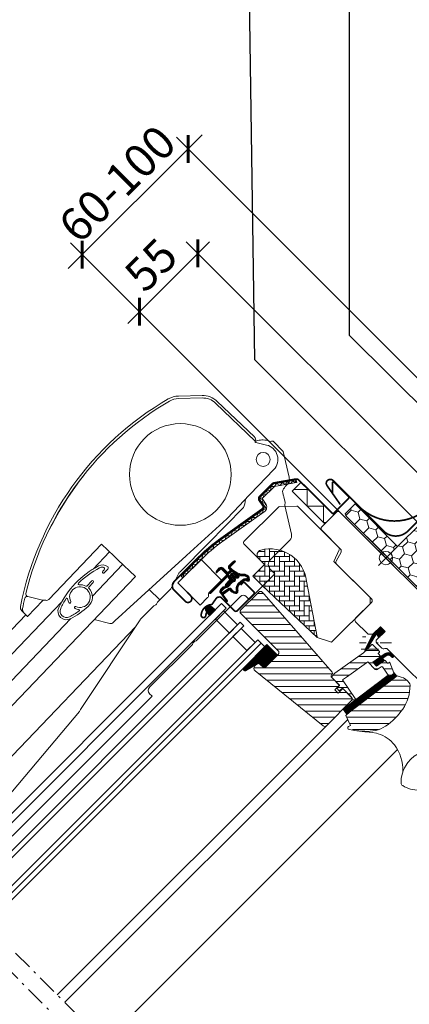
# Model space of a CAD drawing. Units: millimetres. Extents: x -11583 to -7183, y -131 to 4673.
# Drawn here: x -9951 to -9715, y 1436 to 2032 of the extents above; entities that cross this region are included whole.
import ezdxf

# ---------------------------------------------------------------- set-up
doc = ezdxf.new("R2010")
doc.units = ezdxf.units.MM
doc.header["$LTSCALE"] = 50
doc.header["$MEASUREMENT"] = 0
doc.header["$PDMODE"] = 1
doc.header["$PDSIZE"] = 2
doc.linetypes.add('AUSGEZOGEN', pattern=[0])
doc.linetypes.add('Linienart-6', pattern=[0.42148, 0.236206, -0.078736, 0.027802, -0.078736])
doc.layers.get('0').update_dxf_attribs({"linetype": 'CONTINUOUS'})
doc.layers.get('DEFPOINTS').update_dxf_attribs({"color": 3, "linetype": 'CONTINUOUS'})
for name, color, linetype in [('VELUX-1_10', 10, 'CONTINUOUS'), ('VELUX_FLASHING', 4, 'CONTINUOUS'), ('VELUX_INFO', 1, 'CONTINUOUS'), ('VELUX_LINNING', 7, 'CONTINUOUS'), ('VELUX_RUDE_57', 1, 'CONTINUOUS')]:
    doc.layers.add(name, color=color, linetype=linetype)
for name, color, linetype, lineweight in [('VELUX-BDX', 6, 'CONTINUOUS', 5), ('VELUX-REDLINELEVEL', 1, 'CONTINUOUS', 18), ('VELUX_GASKET', 1, 'CONTINUOUS', 5), ('VELUX_HATCH', 1, 'CONTINUOUS', 0), ('VELUX_MMG', 7, 'CONTINUOUS', 18), ('VELUX_ROOFWINDOW', 2, 'CONTINUOUS', 13)]:
    doc.layers.add(name, color=color, linetype=linetype, lineweight=lineweight)
doc.styles.add('Verdana', font='verdana.ttf')
doc.dimstyles.new('VERDANA', dxfattribs={"dimtxt": 8, "dimasz": 12, "dimexe": 2, "dimexo": 0, "dimgap": 2, "dimtad": 1, "dimdec": 0, "dimzin": 0, "dimdsep": 46, "dimtxsty": 'Verdana', "dimcen": 0.09, "dimclrd": 256, "dimclre": 256, "dimclrt": 256, "dimadec": 0, "dimazin": 0, "dimtfac": 1, "dimtdec": 0, "dimtix": 1, "dimtmove": 0, "dimatfit": 3, "dimfxl": 1, "dimtolj": 1, "dimtzin": 0, "dimarcsym": 0})
pattern_1 = [(315, (-1009.20875, 1402.79298), (0.176776695, 0.176776695), [])]

# ---------------------------------------------------------------- blocks, each defined once
blk = doc.blocks.new('blaue Linie')
at = {"layer": 'VELUX-REDLINELEVEL', "color": 160}
for p, q in [((0, 6.5), (0, -6.5)), ((-6.5, 0), (6.5, 0))]:
    blk.add_line(p, q, dxfattribs=at)
blk.add_circle((0, 0), 4, dxfattribs=at)
blk = doc.blocks.new('GGL oben')
at = {"layer": 'VELUX_GASKET'}
h = blk.add_hatch(dxfattribs=at)
h.set_pattern_fill('ANSI31', color=1, scale=2, angle=-90, style=0)
h.set_pattern_definition(pattern_1)
edge = h.paths.add_edge_path()
edge.add_arc((-66.1, 103.3), 0.35, 270, 435.88832)
edge.add_line((-66.01, 103.64), (-67.21, 103.94))
edge.add_arc((-67.29, 103.65), 0.3, 75.88832, 90)
edge.add_line((-67.29, 103.95), (-70.3, 103.95))
edge.add_arc((-70.3, 102.45), 1.5, 90, 180)
edge.add_line((-71.8, 102.45), (-71.8, 102))
edge.add_arc((-72.3, 102), 0.5, -90, 0, ccw=False)
edge.add_line((-72.3, 101.5), (-73.6, 101.5))
edge.add_arc((-73.6, 102), 0.5, 180, 270, ccw=False)
edge.add_line((-74.1, 102), (-74.1, 105.6))
edge.add_arc((-75.6, 105.6), 1.5, 360, 450)
edge.add_line((-75.6, 107.1), (-77.41, 107.1))
edge.add_arc((-77.41, 106.8), 0.3, 90, 104.11168)
edge.add_line((-77.49, 107.09), (-78.69, 106.79))
edge.add_arc((-78.6, 106.45), 0.35, 104.11168, 270)
edge.add_line((-78.6, 106.1), (-75.6, 106.1))
edge.add_arc((-75.6, 105.6), 0.5, 0, 90, ccw=False)
edge.add_line((-75.1, 105.6), (-75.1, 101.95))
edge.add_arc((-76.1, 101.95), 1, -90, 0, ccw=False)
edge.add_line((-76.1, 100.95), (-90.2, 100.95))
edge.add_arc((-90.2, 100.45), 0.5, 90, 270)
edge.add_line((-90.2, 99.95), (-76.24, 99.95))
edge.add_arc((-76.24, 99.45), 0.5, -15, 90, ccw=False)
edge.add_line((-75.75, 99.32), (-76.07, 98.14))
edge.add_arc((-77.04, 98.4), 1, 270, 345, ccw=False)
edge.add_line((-77.04, 97.4), (-80, 97.4))
edge.add_arc((-80, 96.9), 0.5, 90, 270)
edge.add_line((-80, 96.4), (-74.99, 96.4))
edge.add_arc((-74.99, 96.9), 0.5, 270, 345)
edge.add_line((-74.51, 96.77), (-74.31, 97.52))
edge.add_arc((-74.6, 97.6), 0.3, 345, 450)
edge.add_line((-74.6, 97.9), (-74.71, 97.9))
edge.add_arc((-74.71, 98.2), 0.3, 165, 270, ccw=False)
edge.add_line((-75, 98.28), (-74.5, 100.13))
edge.add_arc((-74.02, 100), 0.5, 90, 165, ccw=False)
edge.add_line((-74.02, 100.5), (-72.18, 100.5))
edge.add_arc((-72.18, 100), 0.499, 14.87893, 90.12107, ccw=False)
edge.add_line((-71.7, 100.13), (-71.2, 98.28))
edge.add_arc((-71.49, 98.2), 0.3, -90, 15, ccw=False)
edge.add_line((-71.49, 97.9), (-71.6, 97.9))
edge.add_arc((-71.6, 97.6), 0.3, 90, 195)
edge.add_line((-71.89, 97.52), (-71.69, 96.77))
edge.add_arc((-71.21, 96.9), 0.5, 195, 270)
edge.add_line((-71.21, 96.4), (-70.31, 96.4))
edge.add_arc((-70.31, 96.9), 0.5, 270, 375)
edge.add_line((-69.83, 97.03), (-70.78, 100.58))
edge.add_arc((-70.3, 100.71), 0.5, 180, 195, ccw=False)
edge.add_line((-70.8, 100.71), (-70.8, 102.45))
edge.add_arc((-70.3, 102.45), 0.5, 90, 180, ccw=False)
edge.add_line((-70.3, 102.95), (-66.1, 102.95))
h = blk.add_hatch(dxfattribs=at)
h.set_pattern_fill('ANSI31', color=1, scale=2, angle=-90, style=0)
h.set_pattern_definition(pattern_1)
h.paths.add_polyline_path([(-95.59, 94.44, 0.259924), (-96.87, 96.05, 0.016376), (-97.3, 96.18, 0.450393), (-99.79, 94.22), (-100.36, 90.9), (-95.12, 90.9)])
h = blk.add_hatch(dxfattribs=at)
h.set_pattern_fill('ANSI31', color=1, scale=2, angle=-90, style=0)
h.set_pattern_definition(pattern_1)
edge = h.paths.add_edge_path(flags=16)
edge.add_arc((-69.33, 94.55), 0.31, 180.64284, 240.64284, ccw=False)
edge.add_line((-69.64, 94.55), (-69.98, 95.23))
edge.add_arc((-70.16, 95.15), 0.2, 26.19327, 135.88623)
edge.add_arc((-71.45, 96.4), 1.6, 270, 315.88623, ccw=False)
edge.add_line((-71.45, 94.8), (-71.48, 94.8))
edge.add_arc((-71.48, 96.4), 1.6, 202.17772, 270, ccw=False)
edge.add_line((-72.96, 95.79), (-73.1, 96.13))
edge.add_line((-73.1, 96.13), (-73.24, 95.79))
edge.add_arc((-74.72, 96.4), 1.6, 270, 337.82228, ccw=False)
edge.add_line((-74.72, 94.8), (-74.75, 94.8))
edge.add_arc((-74.75, 96.4), 1.6, 224.11377, 270, ccw=False)
edge.add_arc((-76.04, 95.15), 0.2, 44.11377, 95.094)
edge.add_line((-76.06, 95.35), (-80.22, 95.34))
edge.add_arc((-80.22, 96.64), 1.3, 240, 270.0942, ccw=False)
edge.add_line((-80.87, 95.51), (-82.3, 96.34))
edge.add_line((-82.3, 96.34), (-84.29, 96.34))
edge.add_arc((-84.29, 95.74), 0.6, 90, 172.22227)
edge.add_line((-84.88, 95.82), (-84.96, 95.21))
edge.add_arc((-85.06, 93.91), 1.3, 80, 85.81952, ccw=False)
edge.add_line((-84.83, 95.19), (-80.41, 94.41))
edge.add_arc((-80.63, 93.13), 1.3, -28.42973, 80, ccw=False)
edge.add_arc((-77.96, 91.69), 1.74, 151.57027, 175.10383)
edge.add_line((-79.69, 91.83), (-79.2, 90.39))
edge.add_line((-79.2, 90.39), (-78.73, 89.82))
edge.add_line((-78.73, 89.82), (-78.7, 89.8))
edge.add_line((-78.7, 89.8), (-78.63, 89.79))
edge.add_line((-78.63, 89.79), (-78.49, 89.81))
edge.add_line((-78.49, 89.81), (-78.17, 90))
edge.add_line((-78.17, 90), (-77.91, 90.22))
edge.add_line((-77.91, 90.22), (-77.57, 90.69))
edge.add_line((-77.57, 90.69), (-76.89, 91.44))
edge.add_line((-76.89, 91.44), (-76, 92.02))
edge.add_line((-76, 92.02), (-74.44, 92.38))
edge.add_line((-74.44, 92.38), (-73.99, 92.38))
edge.add_line((-73.99, 92.38), (-72.38, 92.18))
edge.add_line((-72.38, 92.18), (-70.84, 92.05))
edge.add_line((-70.84, 92.05), (-69.64, 91.89))
edge.add_line((-69.64, 91.89), (-68.51, 91))
edge.add_arc((-67.63, 90.63), 0.956, 157.23335, 222.04037)
edge.add_arc((-65.13, 88.46), 3.56, 132.6983, 154.52599, ccw=False)
edge.add_arc((-67.59, 91.12), 0.0671, 312.6983, 377.22965)
edge.add_arc((-55.43, 94.9), 12.67, 191.64929, 197.22965, ccw=False)
edge.add_line((-67.83, 92.34), (-68.06, 92.85))
edge.add_line((-68.06, 92.85), (-68.59, 93.45))
edge.add_line((-68.59, 93.45), (-69.17, 93.93))
edge.add_line((-69.17, 93.93), (-69.17, 93.93))
edge.add_arc((-69.09, 94.22), 0.297, 194.27582, 254.27582, ccw=False)
edge.add_line((-69.38, 94.15), (-69.45, 94.22))
edge.add_line((-69.45, 94.22), (-69.48, 94.28))
edge = h.paths.add_edge_path()
edge.add_arc((-67.85, 95.43), 1, 206.19327, 230.30334, ccw=False)
edge.add_line((-68.74, 94.99), (-69.08, 95.68))
edge.add_arc((-70.16, 95.15), 1.2, 26.19327, 135.88623)
edge.add_arc((-71.45, 96.4), 0.6, 270, 315.88623, ccw=False)
edge.add_line((-71.45, 95.8), (-71.48, 95.8))
edge.add_arc((-71.48, 96.4), 0.6, 202.17772, 270, ccw=False)
edge.add_line((-72.04, 96.17), (-72.51, 97.35))
edge.add_line((-72.51, 97.35), (-72.52, 98.46))
edge.add_arc((-72.32, 98.47), 0.2, 58.87531, 185.00094, ccw=False)
edge.add_line((-72.21, 98.64), (-71.45, 98.14))
edge.add_arc((-71.35, 98.31), 0.2, 238.87531, 414.01386)
edge.add_line((-71.23, 98.47), (-72.02, 99.24))
edge.add_arc((-73.1, 98.2), 1.5, 43.78849, 90)
edge.add_arc((-73.1, 98.2), 1.5, 90, 136.21151)
edge.add_line((-74.18, 99.24), (-74.97, 98.47))
edge.add_arc((-74.85, 98.31), 0.2, 125.98614, 301.12469)
edge.add_line((-74.75, 98.14), (-73.99, 98.64))
edge.add_arc((-73.88, 98.47), 0.2, -5.00094, 121.12469, ccw=False)
edge.add_line((-73.68, 98.46), (-73.69, 97.35))
edge.add_line((-73.69, 97.35), (-74.16, 96.17))
edge.add_arc((-74.72, 96.4), 0.6, 270, 337.82228, ccw=False)
edge.add_line((-74.72, 95.8), (-74.75, 95.8))
edge.add_arc((-74.75, 96.4), 0.6, 224.11377, 270, ccw=False)
edge.add_arc((-76.04, 95.15), 1.2, 44.11377, 92.13482)
edge.add_line((-76.09, 96.35), (-80.22, 96.34))
edge.add_arc((-80.22, 96.64), 0.3, 240, 270.0942, ccw=False)
edge.add_line((-80.37, 96.38), (-81.82, 97.22))
edge.add_arc((-82.27, 96.44), 0.9, 60, 90)
edge.add_line((-82.27, 97.34), (-84.29, 97.34))
edge.add_arc((-84.29, 95.74), 1.6, 90, 172.22227)
edge.add_line((-85.87, 95.95), (-86.73, 89.69))
edge.add_arc((-86.43, 89.64), 0.3, 169.51388, 355.15503)
edge.add_line((-86.13, 89.61), (-85.35, 93.96))
edge.add_arc((-85.06, 93.91), 0.3, 80, 169.85613, ccw=False)
edge.add_line((-85.01, 94.21), (-80.58, 93.43))
edge.add_arc((-80.63, 93.13), 0.3, -28.42973, 80, ccw=False)
edge.add_arc((-77.96, 91.69), 2.74, 151.57027, 180)
edge.add_line((-80.7, 91.69), (-80.08, 89.89))
edge.add_line((-80.08, 89.89), (-79.5, 89.18))
edge.add_arc((-78.73, 89.82), 1, 219.36455, 244.71446)
edge.add_line((-79.16, 88.91), (-79.01, 88.84))
edge.add_line((-79.01, 88.84), (-78.66, 88.78))
edge.add_line((-78.66, 88.78), (-78.15, 88.84))
edge.add_line((-78.15, 88.84), (-78.05, 88.91))
edge.add_line((-78.05, 88.91), (-77.59, 89.19))
edge.add_line((-77.59, 89.19), (-77.17, 89.52))
edge.add_line((-77.17, 89.52), (-76.79, 90.06))
edge.add_line((-76.79, 90.06), (-76.24, 90.68))
edge.add_line((-76.24, 90.68), (-75.6, 91.09))
edge.add_line((-75.6, 91.09), (-74.33, 91.38))
edge.add_line((-74.33, 91.38), (-74.06, 91.38))
edge.add_line((-74.06, 91.38), (-72.48, 91.19))
edge.add_line((-72.48, 91.19), (-70.95, 91.05))
edge.add_line((-70.95, 91.05), (-70.05, 90.93))
edge.add_line((-70.05, 90.93), (-69.59, 90.57))
edge.add_arc((-67.63, 90.63), 1.96, 181.65873, 240.30513)
edge.add_arc((-68.28, 89.69), 0.828, 247.2002, 342.56808)
edge.add_arc((-65.13, 88.46), 2.56, 132.6983, 157.30518, ccw=False)
edge.add_arc((-67.59, 91.12), 1.07, 312.6983, 377.22965)
edge.add_arc((-55.43, 94.9), 11.67, 191.14725, 197.22965, ccw=False)
edge.add_line((-66.87, 92.64), (-67.2, 93.4))
edge.add_line((-67.2, 93.4), (-67.9, 94.17))
edge.add_line((-67.9, 94.17), (-68.49, 94.66))
edge.add_line((-68.49, 94.66), (-68.63, 94.81))
edge.add_line((-68.63, 94.81), (-69.08, 95.68))
h = blk.add_hatch(dxfattribs=at)
h.set_pattern_fill('ANSI31', color=1, scale=2, angle=-90, style=0)
h.set_pattern_definition(pattern_1)
edge = h.paths.add_edge_path()
edge.add_arc((-97.7, 46.4), 1.5, 186, 270)
edge.add_line((-97.7, 44.9), (-88.02, 44.9))
edge.add_line((-88.02, 44.9), (-88.02, 53.9))
edge.add_line((-88.02, 53.9), (-108.18, 53.9))
edge.add_arc((-107.85, 52.89), 1.07, 108.23125, 247.4294)
edge.add_line((-108.26, 51.9), (-99.55, 49.7))
edge.add_line((-99.55, 49.7), (-99.19, 46.24))
h = blk.add_hatch(dxfattribs=at)
h.set_pattern_fill('ANSI31', color=1, scale=2, angle=-90, style=0)
h.set_pattern_definition(pattern_1)
h.paths.add_polyline_path([(-31.8, 9), (-31.8, 13), (-38.58, 13), (-48.15, 9.79, 0.849746), (-47.99, 8.81), (-37.25, 11.34, -0.557806), (-36.74, 10.66), (-37.37, 9)])
h = blk.add_hatch(dxfattribs=at)
h.set_pattern_fill('ANSI31', color=1, scale=2, angle=-90, style=0)
h.set_pattern_definition(pattern_1)
h.paths.add_polyline_path([(-39.94, -3.93), (-39.94, -5.05, 0.781178), (-38.44, -5.06), (-38.44, -3.86, 0.330412), (-41.32, -0.54), (-50.3, 0.96), (-50.3, -2.24), (-44.55, -3.31), (-44.55, -1.53), (-41.57, -2.02), (-41.65, -2.01, -0.323646)])
h = blk.add_hatch(dxfattribs=at)
h.set_pattern_fill('ANSI31', color=1, scale=2, angle=-90, style=0)
h.set_pattern_definition(pattern_1)
edge = h.paths.add_edge_path()
edge.add_line((-45.59, -12.17), (-45.78, -12.59))
edge.add_arc((-46.05, -12.47), 0.3, -97.75, -24, ccw=False)
edge.add_line((-46.1, -12.77), (-49.12, -12.36))
edge.add_line((-49.12, -12.36), (-49.12, -12.36))
edge.add_line((-49.12, -12.36), (-49.13, -12.35))
edge.add_line((-49.13, -12.35), (-49.14, -12.35))
edge.add_arc((-49.05, -12.06), 0.3, 170.5, 253.06796, ccw=False)
edge.add_line((-49.35, -12.01), (-49.18, -11.03))
edge.add_line((-49.18, -11.03), (-83.16, -6.41))
edge.add_line((-83.16, -6.41), (-83.63, -9.87))
edge.add_line((-83.63, -9.87), (-45.98, -15))
edge.add_line((-45.98, -15), (-45.59, -12.17))
at = {"layer": 'VELUX_HATCH', "linetype": 'Continuous', "lineweight": 0}
h = blk.add_hatch(dxfattribs=at)
h.set_pattern_fill('AR-HBONE', color=256, scale=0.75, style=0)
h.set_pattern_definition([(45, (-989.4744, 1388.2586), (-1e-14, 4.2426407), [9, -3]), (135, (-987.353, 1390.38), (-1e-14, 4.2426407), [9, -3])])
edge = h.paths.add_edge_path(flags=0)
edge.add_line((-54.7, 94.41), (-54.7, 89.2))
edge.add_line((-54.7, 89.2), (-63.7, 89.2))
edge.add_arc((-63.7, 88.2), 1, 90, 180)
edge.add_line((-64.7, 88.2), (-64.7, 81.2))
edge.add_line((-64.7, 81.2), (-63.59, 35.44))
edge.add_arc((-64.01, 36.35), 1, -65.03982, -34.1544)
edge.add_line((-63.18, 35.79), (-43.91, 64.2))
edge.add_arc((-61.12, 77.91), 22, -38.53569, 60.29306)
edge.add_arc((-51.7, 94.41), 3, 60.29306, 180)
at = {"layer": 'VELUX_HATCH'}
h = blk.add_hatch(dxfattribs=at)
h.set_pattern_fill('ANSI31', color=256, scale=30, angle=-90, style=0)
h.set_pattern_definition([(315, (-989.4744, 1388.2586), (2.6516504, 2.6516504), [])])
edge = h.paths.add_edge_path(flags=0)
edge.add_line((-85.9, 78.4), (-85.9, 46.4))
edge.add_arc((-87.4, 46.4), 1.5, -90, 0, ccw=False)
edge.add_line((-87.4, 44.9), (-97.7, 44.9))
edge.add_arc((-97.7, 46.4), 1.5, 186, 270, ccw=False)
edge.add_line((-99.19, 46.24), (-99.49, 49))
edge.add_arc((-100.48, 48.9), 1, 6, 90)
edge.add_line((-100.48, 49.9), (-102.39, 49.9))
edge.add_arc((-102.39, 47.9), 2, 90, 186)
edge.add_line((-104.37, 47.69), (-98.84, -4.96))
edge.add_arc((-97.35, -4.8), 1.5, 186, 270)
edge.add_line((-97.35, -6.3), (-75.9, -6.3))
edge.add_arc((-75.9, -4.8), 1.5, -90, 0)
edge.add_line((-74.4, -4.8), (-74.4, 2.6))
edge.add_line((-74.4, 2.6), (-78.4, 2.6))
edge.add_line((-78.4, 2.6), (-78.4, 5.5))
edge.add_line((-78.4, 5.5), (-74.4, 5.5))
edge.add_line((-74.4, 5.5), (-74.4, 12.2))
edge.add_arc((-73.4, 12.2), 1, 90, 180, ccw=False)
edge.add_line((-73.4, 13.2), (-72.97, 13.2))
edge.add_arc((-72.97, 14.2), 1, -90, -4)
edge.add_line((-71.97, 14.13), (-67.6, 76.64))
edge.add_line((-67.6, 76.64), (-67.6, 78.4))
edge.add_arc((-69.1, 78.4), 1.5, 0, 90)
edge.add_line((-69.1, 79.9), (-84.4, 79.9))
edge.add_arc((-84.4, 78.4), 1.5, 90, 180)
h = blk.add_hatch(dxfattribs=at)
h.set_pattern_fill('ANSI31', color=256, scale=30, angle=-90, style=0)
h.set_pattern_definition([(315, (-1009.2088, 1402.793), (2.6516504, 2.6516504), [])])
h.paths.add_polyline_path([(-37.7, 13, 3.540718), (-38, 9), (-31.8, 9), (-37.96, 8.74, 0.421285), (-39.59, 1.81, -0.374211), (-38.3, 0.33), (-38.3, 0.33, 1.911035), (-39.01, 6.01, -2.696097), (-38.8, 14.1, -0.198912), (-39.86, 14.54), (-38.76, 13.44, 0.198912)])
h.paths.add_polyline_path([(-43.87, -24.47, 0.133393), (-43.45, -23.45, 0.217352), (-46.06, -15.2), (-81.61, -10.36), (-84.59, -10.24), (-87.94, -19.56, 0.044119), (-81.13, -27.36, 0.125127), (-72.22, -31.85, 0.100856), (-56.92, -31.81, 0.153415)])
h = blk.add_hatch(dxfattribs=at)
h.set_pattern_fill('ANSI31', color=256, scale=30, angle=-90, style=0)
h.paths.add_polyline_path([(-44.65, 0.01, 0.463654), (-44.3, 0.31), (-44.3, 2.2, -0.414214), (-44, 2.5), (-43.1, 2.5, 0.414214), (-42.8, 2.8), (-42.8, 8.7, 0.414214), (-43.1, 9), (-47.19, 9), (-47.99, 8.81, -0.22812), (-48.38, 9), (-50.3, 9), (-71.22, 12.5), (-73.4, 12.5, 0.414214), (-74.4, 11.5), (-74.4, 5.3), (-76.6, 5.3, 0.414214), (-76.9, 5), (-76.9, 3.53, 0.359037), (-76.66, 3.24), (-74.4, 2.8), (-74.4, -5.3, -0.414214), (-75.4, -6.3), (-79.1, -6.3, 0.414214), (-79.4, -6.6), (-79.4, -6.92), (-73.52, -7.72), (-70.9, 6.43), (-67.94, 5.94), (-53.3, 3.49), (-52.3, 3.32), (-52.3, -3.08, 0.36397), (-51.47, -4.07), (-48.61, -4.57, -0.41166), (-48.2, -5.15), (-49.35, -12.01, 0.378229), (-49.14, -12.35), (-49.12, -12.36), (-46.1, -12.77, 0.333383), (-45.78, -12.59), (-43.07, -6.5, 0.485035), (-43.29, -6.09), (-44.05, -5.95, -0.361502), (-44.3, -5.65), (-44.3, -3.6, 0.361502), (-44.55, -3.31), (-50.3, -2.24), (-50.3, 0.96)])
at = {"color": 7, "linetype": 'Continuous', "lineweight": 30}
for p, q in [((-5.11, 111.94), (-5.97, 110.71)), ((-3.85, 104.93), (-3.85, 105.02)), ((-3.85, 84.35), (-3.85, 84.52)), ((-3.85, 83.4), (-3.85, 84.47)), ((-3.85, 82.53), (-3.85, 83.4)), ((-79.1, -6.3), (-75.4, -6.3))]:
    blk.add_line(p, q, dxfattribs=at)
at = {"color": 8, "linetype": 'Continuous', "lineweight": 0}
for p, q in [((-68.54, 63.23), (-68.3, 63.21)), ((-81.2, -57.6), (-81.94, -57.83))]:
    blk.add_line(p, q, dxfattribs=at)
at = {"color": 7, "linetype": 'Continuous', "lineweight": 30}
blk.add_open_spline([(-3.85, 82.55), (-3.85, 82.55), (-3.85, 82.58), (-3.85, 82.67), (-3.85, 82.83), (-3.85, 83.02), (-3.85, 83.17), (-3.85, 83.31), (-3.85, 83.48), (-3.85, 83.66), (-3.85, 83.86), (-3.85, 84.09), (-3.85, 84.26), (-3.85, 84.35)], degree=3, knots=[0, 0, 0, 0, 0.001373, 0.099447, 0.267183, 0.393407, 0.456492, 0.531348, 0.624364, 0.705434, 0.795515, 0.893903, 1, 1, 1, 1], dxfattribs=at)
at = {"layer": 'VELUX_FLASHING', "const_width": 1}
for points in [[(-99.8, 110.6), (-99.8, 107.45, -1), (-104.5, 107.45), (-104.5, 116.95, -0.414214), (-100.85, 120.6), (-79.6, 120.6, -0.04106), (-63.26, 119.26), (-31.95, 114.07, 0.414214), (-30.23, 115.3), (-29.65, 118.8, -0.366913), (-27.53, 120.6), (-17.03, 120.6, -0.153915), (-15.79, 120.21), (-4.77, 112.49, -0.244698), (-3.85, 110.73), (-3.85, 82.55, 0.414214), (-2.85, 81.55), (9.35, 81.55, 0.414214), (10.35, 82.55), (10.35, 94.55, 0.668179), (9.16, 95.04), (4.96, 90.85)], [(-100.1, 93.6), (-101.95, 92.42, -0.922102), (-103.63, 94.64, -0.363076), (-94.78, 94.93, 0.211167), (-93.92, 94.72), (-90.09, 95.37, -0.4645), (-87.4, 93.1), (-87.4, 82.2, 0.414214), (-86.3, 81.1), (-72.1, 81.1, 0.414214), (-71, 82.2), (-71, 90, 0.414214), (-71.7, 90.7), (-73.8, 90.7)]]:
    blk.add_lwpolyline(points, format="xyb", dxfattribs=at)
at = {"layer": 'VELUX_GASKET', "color": 1}
for points in [[(-66.1, 102.95, 0.883857), (-66.01, 103.64), (-67.21, 103.94, 0.061652), (-67.29, 103.95), (-70.3, 103.95, 0.414214), (-71.8, 102.45), (-71.8, 102, -0.414214), (-72.3, 101.5), (-73.6, 101.5, -0.414214), (-74.1, 102), (-74.1, 105.6, 0.414214), (-75.6, 107.1), (-77.41, 107.1, 0.061652), (-77.49, 107.09), (-78.69, 106.79, 0.883857), (-78.6, 106.1), (-75.6, 106.1, -0.414214), (-75.1, 105.6), (-75.1, 101.95, -0.414214), (-76.1, 100.95), (-90.2, 100.95, 1), (-90.2, 99.95), (-76.24, 99.95, -0.493145), (-75.75, 99.32), (-76.07, 98.14, -0.339454), (-77.04, 97.4), (-80, 97.4, 1), (-80, 96.4), (-74.99, 96.4, 0.339454), (-74.51, 96.77), (-74.31, 97.52, 0.493145), (-74.6, 97.9), (-74.71, 97.9, -0.493145), (-75, 98.28), (-74.5, 100.13, -0.339454), (-74.02, 100.5), (-72.18, 100.5, -0.340633), (-71.7, 100.13), (-71.2, 98.28, -0.493145), (-71.49, 97.9), (-71.6, 97.9, 0.493145), (-71.89, 97.52), (-71.69, 96.77, 0.339454), (-71.21, 96.4), (-70.31, 96.4, 0.493145), (-69.83, 97.03), (-70.78, 100.58, -0.065543), (-70.8, 100.71), (-70.8, 102.45, -0.414214), (-70.3, 102.95)], [(-69.48, 94.28, -0.267949), (-69.64, 94.55), (-69.98, 95.23, 0.518865), (-70.3, 95.29, -0.202935), (-71.45, 94.8), (-71.48, 94.8, -0.304883), (-72.96, 95.79), (-73.1, 96.13), (-73.24, 95.79, -0.304883), (-74.72, 94.8), (-74.75, 94.8, -0.202935), (-75.9, 95.29, 0.226186), (-76.06, 95.35), (-80.22, 95.34, -0.132071), (-80.87, 95.51), (-82.3, 96.34), (-84.29, 96.34, 0.37499), (-84.88, 95.82), (-84.96, 95.21, -0.025398), (-84.83, 95.19), (-80.41, 94.41, -0.51189), (-79.49, 92.51, 0.103047), (-79.69, 91.83), (-79.2, 90.39), (-78.73, 89.82), (-78.7, 89.8), (-78.63, 89.79), (-78.49, 89.81), (-78.17, 90), (-77.91, 90.22), (-77.57, 90.69), (-76.89, 91.44), (-76, 92.02), (-74.44, 92.38), (-73.99, 92.38), (-72.38, 92.18), (-70.84, 92.05), (-69.64, 91.89), (-68.51, 91, 0.29056), (-68.34, 89.99, -0.09553), (-67.54, 91.07, 0.289256), (-67.52, 91.14, -0.024354), (-67.83, 92.34), (-68.06, 92.85), (-68.59, 93.45), (-69.17, 93.93), (-69.17, 93.93, -0.267949), (-69.38, 94.15), (-69.45, 94.22)]]:
    blk.add_lwpolyline(points, format="xyb", close=True, dxfattribs=at)
at = {"layer": 'VELUX_GASKET'}
for points in [[(-100.36, 90.9), (-95.12, 90.9), (-95.59, 94.44, 0.896962), (-99.79, 94.22), (-100.36, 90.9)], [(-38.55, 13.01), (-48.15, 9.79, 0.849746), (-47.99, 8.81), (-37.25, 11.34, -0.557806), (-36.74, 10.66), (-37.37, 9), (-31.8, 9), (-31.8, 13), (-38.58, 13)]]:
    blk.add_lwpolyline(points, format="xyb", dxfattribs=at)
at = {"layer": 'VELUX_GASKET', "color": 1}
blk.add_lwpolyline([(-68.49, 94.66, -0.10559), (-68.74, 94.99), (-69.08, 95.68, 0.518865), (-71.02, 95.98, -0.202935), (-71.45, 95.8), (-71.48, 95.8, -0.304883), (-72.04, 96.17), (-72.51, 97.35), (-72.52, 98.46, -0.613555), (-72.21, 98.64), (-71.45, 98.14, 0.958451), (-71.23, 98.47), (-72.02, 99.24, 0.204414), (-73.1, 99.7, 0.204414), (-74.18, 99.24), (-74.97, 98.47, 0.958451), (-74.75, 98.14), (-73.99, 98.64, -0.613555), (-73.68, 98.46), (-73.69, 97.35), (-74.16, 96.17, -0.304883), (-74.72, 95.8), (-74.75, 95.8, -0.202935), (-75.18, 95.98, 0.212653), (-76.09, 96.35), (-80.22, 96.34, -0.132071), (-80.37, 96.38), (-81.82, 97.22, 0.131652), (-82.27, 97.34), (-84.29, 97.34, 0.37499), (-85.87, 95.95), (-86.73, 89.69, 1.050481), (-86.13, 89.61), (-85.35, 93.96, -0.413478), (-85.01, 94.21), (-80.58, 93.43, -0.51189), (-80.37, 92.99, 0.124688), (-80.7, 91.69), (-80.08, 89.89), (-79.5, 89.18, 0.111063), (-79.16, 88.91), (-79.01, 88.84), (-78.66, 88.78), (-78.15, 88.84), (-78.05, 88.91), (-77.59, 89.19), (-77.17, 89.52), (-76.79, 90.06), (-76.24, 90.68, -0.078402), (-76.24, 90.68, 0.078402), (-76.24, 90.68), (-75.6, 91.09), (-74.33, 91.38), (-74.06, 91.38), (-72.48, 91.19), (-70.95, 91.05), (-70.05, 90.93), (-69.59, 90.57, 0.261629), (-68.6, 88.93, 0.441928), (-67.49, 89.45, -0.107782), (-66.86, 90.34, 0.289256), (-66.57, 91.44, -0.026546), (-66.87, 92.64), (-67.2, 93.4), (-67.9, 94.17), (-68.49, 94.66), (-68.63, 94.81), (-69.08, 95.68)], format="xyb", dxfattribs=at)
at = {"layer": 'VELUX_GASKET'}
for points in [[(-41.65, -2.01, -0.323646), (-39.94, -3.93), (-39.94, -5.05, 0.781178), (-38.44, -5.06), (-38.44, -3.86, 0.330412), (-41.32, -0.54), (-50.3, 0.96), (-50.3, -2.24), (-44.55, -3.31), (-44.55, -1.53), (-41.57, -2.02)], [(-49.14, -12.35, -0.377167), (-49.35, -12.01), (-49.18, -11.03), (-83.16, -6.41), (-83.63, -9.87), (-45.98, -15), (-45.59, -12.17), (-45.78, -12.59, -0.333383), (-46.1, -12.77), (-49.12, -12.36)]]:
    blk.add_lwpolyline(points, format="xyb", close=True, dxfattribs=at)
at = {"layer": 'VELUX_HATCH', "linetype": 'Continuous', "lineweight": 0}
for points in [[(-16.24, 63.74, 0.310871), (-15.6, 64.67), (-15.6, 99.75, 0.207703), (-15.92, 100.48), (-23.57, 107.63, 0.190151), (-24.25, 107.9), (-53.7, 107.9, 0.414214), (-54.7, 106.9), (-54.7, 89.2), (-64.7, 89.2), (-64.7, 81.2), (-63.59, 35.44), (-59.67, 27.75, 0.282029), (-58.77, 27.2), (-26.39, 27.2), (-23.7, 29.89), (-23.7, 60.89), (-16.6, 63.6)], [(-63.59, 35.44, 0.135585), (-63.18, 35.79), (-43.91, 64.2, 0.460101), (-50.21, 97.01, 0.575647), (-54.7, 94.41)]]:
    blk.add_lwpolyline(points, format="xyb", dxfattribs=at)
at = {"layer": 'VELUX_ROOFWINDOW', "color": 1}
for p, q in [((-95.5, 118.45), (-95.5, 119.95)), ((-5.11, 111.94), (-5.97, 110.71))]:
    blk.add_line(p, q, dxfattribs=at)
for points in [[(-95.5, 119.95), (-79.6, 119.95, -0.04106), (-63.36, 118.61), (-32.06, 113.43, 0.414214), (-29.59, 115.2), (-29.01, 118.7, -0.366913), (-27.53, 119.95), (-17.03, 119.95, -0.153915), (-16.17, 119.68), (-5.11, 111.94)], [(-95.5, 118.45), (-79.6, 118.45, -0.04106), (-63.61, 117.13), (-32.3, 111.95, 0.414214), (-28.11, 114.95), (-27.53, 118.45), (-17.03, 118.45), (-5.97, 110.71)]]:
    blk.add_lwpolyline(points, format="xyb", dxfattribs=at)
for points in [[(-95.42, 118.5), (-93.08, 119.85), (-91.47, 118.46), (-89.38, 119.95), (-87.35, 118.5), (-85.76, 119.93), (-83.57, 118.49), (-81.36, 119.93), (-79.24, 118.49), (-76.9, 119.87), (-74.61, 118.38), (-72.37, 119.62), (-70.21, 118), (-67.87, 119.25), (-65.55, 117.44), (-63.64, 118.62), (-61.33, 116.78), (-58.78, 117.84), (-57, 116.08), (-53.99, 117.02), (-51.63, 115.19), (-48.66, 116.12), (-46.21, 114.35), (-44.04, 115.38), (-42.24, 113.6), (-39.92, 114.65), (-38.11, 112.95), (-35.64, 113.93), (-33.47, 112.17), (-31.81, 113.29), (-29.87, 112.42), (-29.87, 114.26), (-28.11, 114.88), (-29.25, 116.85), (-27.63, 117.68), (-28.42, 119.55), (-26.2, 118.46), (-25.43, 119.93), (-23.32, 118.49), (-21.99, 119.89), (-20.3, 118.51), (-18.48, 119.95), (-17.08, 118.47), (-14.9, 118.79), (-14.16, 116.5), (-12.15, 116.86), (-11.59, 114.65), (-9.48, 114.93), (-8.85, 112.75), (-6.71, 112.93), (-6.71, 111.35), (-5.2, 111.79)], [(-10.22, 108.9), (-4.43, 103.11), (-11.5, 96.04), (-4.43, 88.97), (-11.5, 81.9), (-10.5, 80.9)]]:
    blk.add_lwpolyline(points, dxfattribs=at)
blk.add_lwpolyline([(-91.77, 100.21, -0.230171), (-93.35, 99.44), (-99.8, 99.44), (-99.8, 118.45), (-79.8, 118.45), (-79.8, 100.97), (-90.2, 100.97, 0.230166)], format="xyb", close=True, dxfattribs=at)
blk.add_lwpolyline([(-11.5, 80.9), (-11.5, 108.9), (-3.85, 108.9), (-3.85, 80.9)], close=True, dxfattribs=at)
at = {"layer": 'VELUX_ROOFWINDOW'}
for points in [[(-67.6, 76.64), (-71.97, 14.13, -0.39391), (-72.97, 13.2), (-73.4, 13.2, 0.414214), (-74.4, 12.2), (-74.4, 5.5), (-78.4, 5.5), (-78.4, 2.6), (-74.4, 2.6), (-74.4, -4.8, -0.414214), (-75.9, -6.3), (-97.35, -6.3, -0.383864), (-98.84, -4.96), (-104.37, 47.69, -0.445229), (-102.39, 49.9), (-100.48, 49.9, -0.383864), (-99.49, 49), (-99.19, 46.24, 0.383864), (-97.7, 44.9), (-87.4, 44.9, 0.414214), (-85.9, 46.4), (-85.9, 78.4, -0.414214), (-84.4, 79.9), (-69.1, 79.9, -0.414214), (-67.6, 78.4)], [(-83.3, -25.17, 0.164075), (-72.22, -31.85, 0.096864), (-57.52, -31.93, 0.155153), (-44.18, -24.79, 0.186453), (-43.45, -23.45, 0.149477), (-44.51, -17.44), (-45.63, -15.26), (-81.61, -10.36), (-84.59, -10.24), (-86.86, -16.56), (-88.13, -16.15, 0.715261), (-89.26, -17.67, 0.040825)], [(-70.17, -57.69, 0.282044), (-89.85, -62.8, 0.29716), (-90.35, -64.67, 0.136251), (-85.22, -73.74, 0.136278), (-76.16, -78.87, 0.258285), (-74.28, -78.36, 0.27924), (-69.12, -58.91), (-69.18, -58.69, 0.254994)]]:
    blk.add_lwpolyline(points, format="xyb", close=True, dxfattribs=at)
for points in [[(-38.3, -45.5), (-38.3, 0.33, 0.317837), (-39.3, 1.74, -0.317837), (-40.3, 3.15), (-40.3, 7.5, -0.414214), (-38.8, 9), (-31.8, 9), (-31.8, 13), (-37.7, 13, -0.198912), (-38.76, 13.44), (-39.86, 14.54, -0.198912), (-40.3, 15.6), (-40.3, 25.7, -0.414214), (-38.8, 27.2), (-25.2, 27.2, 0.414214), (-23.7, 28.7), (-23.7, 58.58, -0.332171), (-22.63, 60.02), (-16.67, 61.78, 0.332171), (-15.6, 63.22), (-15.6, 79.4, -0.414214), (-14.1, 80.9), (-1.5, 80.9, -0.414214), (0, 79.4), (0, -27.5)], [(-49.14, -12.35), (-49.14, -12.35), (-49.13, -12.35), (-49.13, -12.35), (-49.13, -12.35), (-49.13, -12.36), (-49.12, -12.36), (-49.12, -12.36), (-49.12, -12.36), (-49.12, -12.36), (-49.12, -12.36), (-49.13, -12.36), (-49.13, -12.35), (-49.13, -12.35), (-49.13, -12.35), (-49.14, -12.35), (-49.14, -12.35, -0.377167), (-49.35, -12.01), (-48.2, -5.15, 0.41166), (-48.61, -4.57), (-51.47, -4.07, -0.36397), (-52.3, -3.08), (-52.3, 3.32), (-53.3, 3.49), (-67.94, 5.94), (-70.9, 6.43), (-73.52, -7.72), (-79.4, -6.92), (-79.4, -6.6, -0.414214), (-79.1, -6.3), (-75.4, -6.3, 0.414214), (-74.4, -5.3), (-74.4, 2.8), (-76.66, 3.24, -0.359037), (-76.9, 3.53), (-76.9, 5, -0.414214), (-76.6, 5.3), (-74.4, 5.3), (-74.4, 11.5, -0.41432), (-73.4, 12.5), (-71.22, 12.5), (-50.3, 9), (-43.1, 9, -0.414214), (-42.8, 8.7), (-42.8, 2.8, -0.414214), (-43.1, 2.5), (-44, 2.5, 0.414214), (-44.3, 2.2), (-44.3, 0.31, -0.463654), (-44.65, 0.01), (-50.3, 0.96), (-50.3, -2.24), (-44.55, -3.31, -0.361502), (-44.3, -3.6), (-44.3, -5.65, 0.361502), (-44.05, -5.95), (-43.29, -6.09, -0.485035), (-43.07, -6.5), (-45.78, -12.59, -0.333383), (-46.1, -12.77), (-49.12, -12.36)], [(-86.43, -21.54), (-83.55, -25.49), (-81.79, -27.34), (-80.54, -28.84), (-79.1, -31.01), (-78.61, -31.95, -0.151882), (-76.38, -43.79, -0.167572), (-84.14, -58.71, -0.167572)]]:
    blk.add_lwpolyline(points, format="xyb", dxfattribs=at)
at = {"layer": 'VELUX_RUDE_57'}
for points in [[(-327.88, 90.9), (-89.9, 90.9), (-89.9, 86.9), (-327.88, 86.9)], [(-327.88, 74.9), (-89.9, 74.9), (-89.9, 71.9), (-327.88, 71.9)], [(-327.88, 59.9), (-89.9, 59.9), (-89.9, 56.9), (-327.88, 56.9)], [(-327.88, 56.9), (-89.9, 56.9), (-89.9, 53.9), (-327.88, 53.9)]]:
    blk.add_lwpolyline(points, dxfattribs=at)
for points in [[(-99.16, 74.9), (-99.16, 86.9), (-92.16, 86.9), (-92.16, 74.9)], [(-99.16, 59.9), (-99.16, 71.9), (-92.16, 71.9), (-92.16, 59.9)]]:
    blk.add_lwpolyline(points, close=True, dxfattribs=at)
blk.add_lwpolyline([(-99.19, 46.24, 0.383864), (-97.7, 44.9), (-88.02, 44.9), (-88.02, 53.9), (-108.18, 53.9, 0.695006), (-108.26, 51.9), (-99.55, 49.7)], format="xyb", close=True, dxfattribs=at)
blk = doc.blocks.new('BDX_o_vertiefter')
at = {"layer": 'VELUX-BDX', "lineweight": 5}
h = blk.add_hatch(dxfattribs=at)
h.set_pattern_fill('HONEY', color=256, scale=35, angle=45)
h.set_pattern_definition([(45, (-897.3393, -1146.9836), (1.961259, 7.319518), [4.375, -8.75]), (165, (-897.3393, -1146.9836), (-7.319518, -1.961259), [4.375, -8.75]), (105, (-897.3393, -1146.9836), (-5.358259, 5.358259), [-8.75, 4.375])])
h.paths.add_polyline_path([(-27.58, 28.96), (-21.2, 35.34), (-47.01, 61.15), (-53.39, 54.77)])
h = blk.add_hatch(dxfattribs=at)
h.set_pattern_fill('HONEY', color=256, scale=35, angle=45)
h.set_pattern_definition([(45, (-800.7313, -1237.7947), (1.961259, 7.319518), [4.375, -8.75]), (165, (-800.7313, -1237.7947), (-7.319518, -1.961259), [4.375, -8.75]), (105, (-800.7313, -1237.7947), (-5.358259, 5.358259), [-8.75, 4.375])])
h.paths.add_polyline_path([(7.09, 63.63), (-25.44, 31.1, -0.198912), (-24.27, 28.27, -0.13536), (-24.84, 26.22), (-5.64, 7.03), (-2.04, 3.42, -0.582217), (4.01, -0.01, -0.14343), (3.38, -2.17), (34.87, -34.87), (27.8, -41.95), (35.37, -49.51), (77.8, -7.09)])
h.paths.add_polyline_path([(-25.44, 31.1), (-27.58, 28.96), (-26.89, 28.27), (-24.27, 28.27, 0.198912)])
h.paths.add_polyline_path([(-24.27, 28.27), (-26.89, 28.27), (-24.84, 26.22, 0.13536)])
h.paths.add_polyline_path([(2.84, 2.81, 0.343522), (-2.04, 3.42), (-1.15, 2.54, -0.009424), (-1.1, 2.48), (0.67, 0.64)], flags=17)
h.paths.add_polyline_path([(2.84, 2.81), (0.67, 0.64), (3.38, -2.17, 0.14343), (4.01, -0.01, 0.198912)], flags=17)
at = {"layer": 'VELUX-BDX'}
for p, q in [((-27.58, 28.96), (7.09, 63.63)), ((7.09, 63.63), (77.8, -7.09)), ((34.87, -34.87), (-1.15, 2.54)), ((77.8, -7.09), (35.37, -49.51)), ((27.8, -41.95), (34.87, -34.87)), ((35.37, -49.51), (27.8, -41.95))]:
    blk.add_line(p, q, dxfattribs=at)
blk.add_lwpolyline([(-52.97, 55.19), (-47.01, 61.15), (-21.2, 35.34), (-27.58, 28.96), (-52.38, 53.77)], dxfattribs=at)
blk.add_lwpolyline([(-1.1, 2.48, 0.009424), (-1.15, 2.54), (-5.64, 7.03), (-52.38, 53.77, -0.200293), (-52.97, 55.19)], format="xyb", dxfattribs=at)
blk = doc.blocks.new('_ArchTick')
at = {"color": 0, "linetype": 'ByBlock', "const_width": 0.15}
blk.add_lwpolyline([(-0.5, -0.5), (0.5, 0.5)], dxfattribs=at)
blk = doc.blocks.new('*D24')
at = {"layer": 'DEFPOINTS', "color": 0}
for p in [(-9842.76, 1890.58), (-9693.5, 1741.31), (-9728.87, 1705.97)]:
    blk.add_point(p, dxfattribs=at)
at = {"layer": 'VELUX_INFO', "color": 7, "lineweight": -2}
for p, q in [((-9885.19, 1848.15), (-9835.69, 1897.65)), ((-9693.5, 1741.31), (-9849.83, 1897.65)), ((-9728.87, 1705.97), (-9885.19, 1862.3))]:
    blk.add_line(p, q, dxfattribs=at)
at = {"layer": 'VELUX_INFO', "color": 7, "lineweight": -2, "xscale": 12, "yscale": 12, "zscale": 12}
for p, rotation in [((-9842.76, 1890.58), 45.00000000013334), ((-9878.12, 1855.23), 225.0000000001333)]:
    blk.add_blockref('_ArchTick', p, dxfattribs=dict(at, rotation=rotation))
at = {"layer": 'VELUX_INFO', "color": 7, "insert": (-9871.2, 1883.66), "char_height": 20, "attachment_point": 5, "rotation": 45, "style": 'Verdana'}
blk.add_mtext('\\A1;55', dxfattribs=at)
blk = doc.blocks.new('*D25')
at = {"layer": 'DEFPOINTS', "color": 0}
for p in [(-9848.69, 1953.93), (-9681.3, 1786.53), (-9728.87, 1705.97)]:
    blk.add_point(p, dxfattribs=at)
at = {"layer": 'VELUX_INFO', "color": 7, "lineweight": -2}
for p, q in [((-9681.3, 1786.53), (-9855.76, 1961)), ((-9848.69, 1953.93), (-9840.21, 1962.41)), ((-9912.76, 1889.86), (-9848.69, 1953.93)), ((-9728.87, 1705.97), (-9919.83, 1896.93)), ((-9912.76, 1889.86), (-9921.24, 1881.38))]:
    blk.add_line(p, q, dxfattribs=at)
at = {"layer": 'VELUX_INFO', "color": 7, "lineweight": -2, "xscale": 12, "yscale": 12, "zscale": 12}
for p, rotation in [((-9848.69, 1953.93), 225.0000000001333), ((-9912.76, 1889.86), 45.00000000013333)]:
    blk.add_blockref('_ArchTick', p, dxfattribs=dict(at, rotation=rotation))
at = {"layer": 'VELUX_INFO', "color": 7, "insert": (-9891.62, 1932.79), "char_height": 20, "attachment_point": 5, "rotation": 45, "style": 'Verdana'}
blk.add_mtext('\\A1;60-100', dxfattribs=at)
blk = doc.blocks.new('mmg upper O')
at = {"color": 7, "linetype": 'Continuous'}
for p, q in [((-153.88, 126.49), (-139.68, 126.82)), ((-139.65, 125.32), (-153.84, 124.99)), ((-107.42, 99.21), (-131.44, 122.14)), ((-130.41, 123.23), (-107.85, 101.69)), ((-107.16, 98.26), (-107.74, 98.81)), ((-107.11, 99.8), (-107.54, 98.99)), ((-107.5, 101.11), (-107.11, 99.8)), ((-107.16, 98.26), (-100.65, 96.78)), ((-100.55, 96.73), (-100.54, 96.75)), ((-96.64, 99.04), (-90.52, 92.93)), ((-90.52, 92.93), (-86.9, 77.24)), ((-96.18, 81.9), (-115.08, 62.1)), ((-96.2, 81.92), (-96.18, 81.9)), ((-88.24, 72.58), (-89.22, 71.6)), ((-124.7, 52.11), (-116.86, 60.33)), ((-116.79, 60.35), (-116.86, 60.33)), ((-113.35, 63.91), (-113.29, 63.34)), ((-90.05, 65.21), (-89.32, 62.11)), ((-89.32, 62.11), (-89.53, 60.16)), ((-89.53, 60.16), (-85.49, 42.84)), ((-135.91, 37.11), (-114.6, 58.85)), ((-149.07, 29.92), (-124.7, 52.11)), ((-232.38, 3.25), (-200.49, 36.66)), ((-192.88, 29.4), (-200.49, 36.66)), ((-135.91, 37.11), (-153, 20.03)), ((-86.55, 39.1), (-98.39, 27.26)), ((-195.69, 32.08), (-205.69, 21.6)), ((-206.07, 5.27), (-187.73, 24.49)), ((-190.66, 27.28), (-192.84, 29.36)), ((-180.03, 17.13), (-190.61, 27.24)), ((-149.26, 29.69), (-185.64, -3.45)), ((-198.94, 21.14), (-199.78, 20.26)), ((-198.84, 19.36), (-196.69, 21.62)), ((-153.94, 18.72), (-157.9, 10.74)), ((-111.12, 3.22), (-95.57, 18.77)), ((-95.57, 18.77), (-98.39, 21.6)), ((-326.94, -136.76), (-180.03, 17.13)), ((-206.44, 14.45), (-209.39, 11.35)), ((-208.26, 10.66), (-205.5, 13.55)), ((-165.24, 3.02), (-171.73, 9.22)), ((-166.72, 1.54), (-158.85, 9.42)), ((-224.67, 1.73), (-342.26, -121.46)), ((-236.03, 2.66), (-245.32, -7.07)), ((-236.24, 2.85), (-245.19, 5.03)), ((-236.1, 2.81), (-234.3, 2.69)), ((-143.3, -21.88), (-116.43, 4.99)), ((-111.12, 3.22), (-112.89, 4.99)), ((-245.61, -6.96), (-248.8, -3.64)), ((-188.23, -5.82), (-192.28, -9.5)), ((-185.64, -3.45), (-188.23, -5.82)), ((-176.55, -8.28), (-168.84, -0.58)), ((-246.44, -6.09), (-349.58, -114.14)), ((-334.47, -129.23), (-219.07, -8.34)), ((-213.26, -63.56), (-177.18, -9.06)), ((-204.96, -9.02), (-195.42, -11.34)), ((-193.5, -10.78), (-192.28, -9.5)), ((-179.85, -13.09), (-312.08, -151.61)), ((-171.58, -50.17), (-145.42, -24.01)), ((-254.66, -140.33), (-169.81, -55.47)), ((-171.58, -53.7), (-169.81, -55.47)), ((-262.05, -121.93), (-213.96, -64.62)), ((-213.26, -63.56), (-213.96, -64.62))]:
    blk.add_line(p, q, dxfattribs=at)
for centre, radius in [((-152.82, 78.95), 30.8), ((-102.64, 88.07), 4.25)]:
    blk.add_circle(centre, radius, dxfattribs=at)
for centre, radius, start, end in [((-153.58, 113.5), 12.99, 91.33, 120.19711), ((-139.39, 113.82), 11.5, 46.33044, 91.33044), ((-66.06, -36.9), 187, 120.19667, 168.92835), ((-66.06, -36.9), 185.5, 120.19771, 166.35144), ((-153.57, 113.49), 11.5, 91.33044, 120.19771), ((-177.94, 97.21), 3.03, 46.20542, 46.33043), ((-172.23, 103.19), 3.03, 226.33046, 226.45547), ((-102.64, 88.07), 8.93, 316.33044, 77.13317), ((-97.41, 96.15), 3, 75.11456, 110.03212), ((-66.87, -36.12), 184.26, 141.3382, 153.70388), ((-84.98, 67.36), 6, 135, 168.92503), ((-61.97, 8.41), 75.52, 134.68724, 136.54905), ((-121.57, 62.78), 8, 330.57223, 4.98136), ((-84.15, 66.59), 6.05, 189.15982, 193.13279), ((-89.38, 41.93), 4, 315, 13.15), ((-199.91, 18.97), 5.17, 53.22, 117.80627), ((-95.57, 24.43), 4, 135, 225), ((-176.66, -25.1), 55, 117.80627, 154.85462), ((-176.66, -25.1), 53.7, 117.80627, 134.77552), ((-199.91, 18.97), 3.87, 85.20163, 117.80627), ((-199.31, 19.81), 0.65, 136.33044, 316.33044), ((-199.67, 21.83), 1, 316.33044, 85.20163), ((-197.41, 22.31), 1, 316.33044, 53.22), ((-149.45, 16.49), 5.02, 134.9994, 153.61404), ((-214.13, 12.66), 0.5, 134.77552, 273.78124), ((-213.6, 4.63), 7.55, 61.45211, 93.78124), ((-205.97, 14), 0.65, 316.33044, 136.33044), ((-244.83, 6.51), 1.53, 166.35144, 256.33044), ((-213.6, 4.63), 6.25, 246.68485, 205.97604), ((-209.75, 11.7), 0.5, 241.45211, 316.33044), ((-213.62, 4.61), 7.58, 311.45715, 44.91183), ((-207.9, 10.31), 0.5, 136.33044, 224.91183), ((-162.4, 12.97), 5.02, 314.9994, 333.61404), ((-66.06, -36.9), 185.5, 167.29374, 169.25951), ((-245.55, 3.57), 1.5, 76.33044, 167.29374), ((-233.83, 4.63), 2, 256.33044, 316.33044), ((-176.66, -25.1), 53.7, 147.56317, 154.85462), ((-221.56, 3.43), 0.5, 8.55744, 147.56317), ((-213.6, 4.63), 7.55, 188.55744, 205.97604), ((-219.8, 1.61), 0.65, 205.97604, 25.97604), ((-114.66, 3.22), 2.5, 45, 135), ((-246.63, -1.56), 3, 168.92479, 223.834), ((-245.36, -2.89), 3, 169.25951, 223.83044), ((-221.77, -3.93), 5.17, 154.85462, 297.80627), ((-221.77, -3.93), 3.87, 154.85462, 297.80627), ((-245.02, 40.15), 53.7, 297.80627, 305.09772), ((-245.02, 40.15), 55, 297.80627, 311.45715), ((-216.33, -1.71), 0.65, 66.68485, 246.68485), ((-213.6, 4.63), 7.55, 246.68485, 264.10344), ((-214.43, -3.38), 0.5, 305.09772, 84.10344), ((-194.95, -9.4), 2, 256.33044, 316.33044), ((-172.99, -11.84), 5.03, 135.014, 146.48512), ((-142.94, -24.36), 2.5, 98.1301, 171.8699), ((-169.81, -51.94), 2.5, 135, 225)]:
    blk.add_arc(centre, radius, start, end, dxfattribs=at)
for centre, major_axis, ratio, start_param, end_param in [((-139.39, 113.81), (-4.7, -12.14), 0.998885, 2.749288, 3.533898), ((-108.75, 100.74), (-1.11, -0.68), 0.99898, 2.880048, 3.403137), ((-107.09, 97.94), (-0.31, 1.11), 0.037793, 0.039312, 0.387252), ((-149.26, 29.69), (0.223, 0.203), 0.008694, -1.570036, 0.000761)]:
    blk.add_ellipse(centre, major_axis=major_axis, ratio=ratio, start_param=start_param, end_param=end_param, dxfattribs=at)
for points, knots in [([(-107.6, 98.88), (-107.08, 99.11), (-105.99, 99.5), (-104.29, 99.84), (-102.56, 99.91), (-100.84, 99.73), (-99.46, 99.37), (-98.68, 99.06), (-98.43, 98.96)], [0, 0, 0, 0, 0.1252176, 0.2503739, 0.3754606, 0.5004761, 0.6254247, 0.6831784, 0.6831784, 0.6831784, 0.6831784]), ([(-88.24, 72.58), (-87.95, 72.88), (-87.42, 73.55), (-86.92, 74.72), (-86.72, 75.98), (-86.81, 76.83), (-86.9, 77.24)], [0, 0, 0, 0, 0.250248, 0.50038, 0.750309, 1, 1, 1, 1]), ([(-90.87, 68.51), (-90.84, 68.19), (-90.7, 67.2), (-90.39, 66.25), (-90.13, 65.63)], [0, 0, 0, 0, 0.324525, 1, 1, 1, 1]), ([(-236.03, 2.66), (-236.02, 2.68), (-236, 2.69), (-235.99, 2.72), (-236, 2.75), (-236.04, 2.78), (-236.07, 2.8), (-236.1, 2.81)], [0, 0, 0, 0, 0.24102, 0.338482, 0.433513, 0.669181, 1, 1, 1, 1]), ([(-166.72, 1.54), (-166.76, 1.28), (-166.92, 0.76), (-167.4, 0.1), (-168.06, -0.38), (-168.58, -0.54), (-168.84, -0.58)], [0, 0, 0, 0, 0.24991, 0.5, 0.75009, 1, 1, 1, 1]), ([(-245.51, -7.05), (-245.51, -7.04), (-245.55, -7.01), (-245.58, -6.98), (-245.61, -6.96)], [0, 0, 0, 0, 0.256811, 1, 1, 1, 1]), ([(-245.51, -7.05), (-245.49, -7.06), (-245.46, -7.09), (-245.4, -7.11), (-245.35, -7.1), (-245.33, -7.08), (-245.32, -7.07)], [0, 0, 0, 0, 0.31592, 0.564205, 0.775071, 1, 1, 1, 1])]:
    blk.add_open_spline(points, degree=3, knots=knots, dxfattribs=at)
blk.add_open_spline([(-236.24, 2.85), (-236.19, 2.84), (-236.14, 2.83), (-236.1, 2.81)], degree=3, dxfattribs=at)

msp = doc.modelspace()

# ---------------------------------------------------------------- linework, layer by layer
at = {"layer": 'VELUX-BDX', "color": 6, "linetype": 'AUSGEZOGEN', "const_width": 1}
msp.add_lwpolyline([(-9485.55, 1846.94), (-9427.12, 1907.67, -1.000322), (-9422.87, 1903.42), (-9485.29, 1841.01), (-9487.92, 1838.38), (-9543.74, 1894.19), (-9716.04, 1721.89, -0.380109), (-9730, 1722.07), (-9757.12, 1749.19)], format="xyb", dxfattribs=at)
at = {"layer": 'VELUX_FLASHING', "lineweight": 13, "const_width": 1}
msp.add_lwpolyline([(-9756.51, 1738.43), (-9764.61, 1749.99, -0.876537), (-9761, 1753.07), (-9745.24, 1737.31, 0.413787), (-9702.25, 1737.31), (-9558.97, 1880.59, 0.668188), (-9559.48, 1881.8), (-9566.88, 1881.8)], format="xyb", dxfattribs=at)
at = {"layer": 'VELUX_LINNING', "linetype": 'Linienart-6', "lineweight": 13}
for p, q in [((-9751.09, 1264.46), (-10064.29, 1577.71)), ((-9758.16, 1257.39), (-10071.36, 1570.64))]:
    msp.add_line(p, q, dxfattribs=at)
at = {"layer": 'VELUX_ROOFWINDOW', "lineweight": 5}
for p, q in [((-9752, 1608.17), (-9923.38, 1436.79)), ((-9764.96, 1604.4), (-9927.98, 1441.38)), ((-9721.84, 1589.96), (-9899.2, 1412.6))]:
    msp.add_line(p, q, dxfattribs=at)

# ---------------------------------------------------------------- block references
at = {"layer": 'DEFPOINTS', "rotation": 45}
msp.add_blockref('blaue Linie', (-9728.87, 1705.97), dxfattribs=at)
at = {"layer": 'VELUX-BDX'}
msp.add_blockref('BDX_o_vertiefter', (-9700.58, 1677.69), dxfattribs=at)
at = {"layer": 'VELUX_MMG', "color": 10, "lineweight": 13}
msp.add_blockref('mmg upper O', (-9700.58, 1677.69), dxfattribs=at)
at = {"layer": 'VELUX_ROOFWINDOW', "rotation": 45}
msp.add_blockref('GGL oben', (-9700.58, 1677.69), dxfattribs=at)

# ---------------------------------------------------------------- dimensions: what is measured, and where the dimension line sits
at = {"layer": 'VELUX_INFO'}
for base, p2, text, picture, middle in [((-9848.69, 1953.93), (-9681.3, 1786.53), '60-100', '*D25', (-9891.62, 1932.79)), ((-9842.76, 1890.58), (-9693.5, 1741.31), '55', '*D24', (-9871.2, 1883.66))]:
    dim = msp.add_linear_dim(base=base, p1=(-9728.87, 1705.97), p2=p2, angle=45, text=text, dimstyle='VERDANA', override={"dimtxt": 20, "dimexe": 10, "dimgap": 5, "dimpost": '', "dimblk1": 'ArchTick', "dimblk2": 'ArchTick', "dimsah": 1, "dimdle": 10, "dimclrd": 7, "dimclre": 7, "dimclrt": 7}, dxfattribs=at)
    dim.commit()
    dim.dimension.update_dxf_attribs({"geometry": picture, "text_midpoint": middle})

# ---------------------------------------------------------------- leaders
at = {"layer": 'VELUX-1_10'}
for points in [[(-9662.75, 1753), (-9750.92, 1840.94), (-9750.92, 2110.4)], [(-9678.07, 1696), (-9808.24, 1826.18), (-9811.53, 2049.74)]]:
    msp.add_leader(points, dimstyle='VERDANA', override={"dimasz": 7, "dimtad": 0, "dimldrblk": 'Dot'}, dxfattribs=at)

doc.saveas('drawing.dxf')
